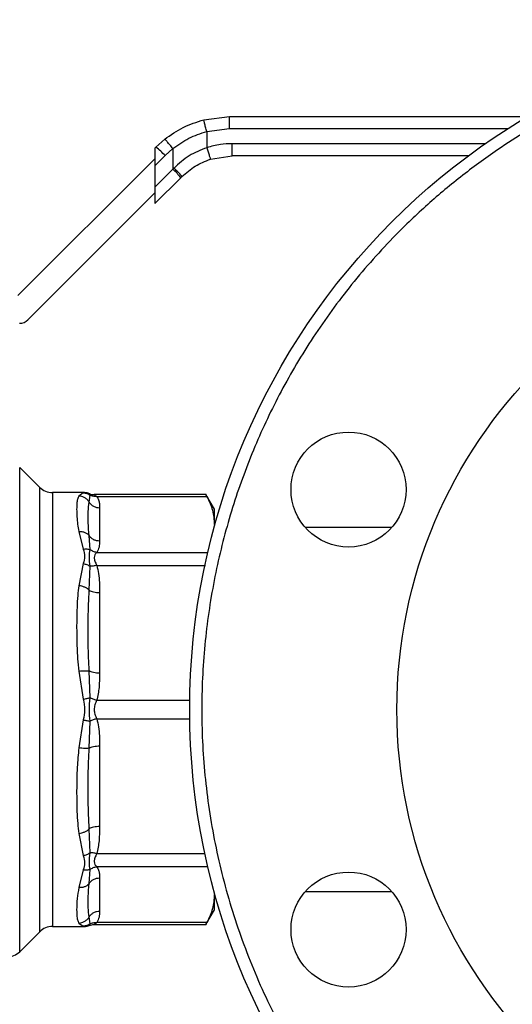
# Model space of a CAD drawing. Units: inches. Extents: x 0.4 to 10.6, y 0.4 to 8.1.
# Drawn here: x 4 to 4.2, y 2.9 to 3.1 of the extents above; entities that cross this region are included whole.
import ezdxf

# ---------------------------------------------------------------- set-up
doc = ezdxf.new("R2010")
doc.units = ezdxf.units.IN
doc.header["$MEASUREMENT"] = 0
doc.styles.add('SLDTEXTSTYLE0', font='TXT', dxfattribs={"width": 0.75})
doc.dimstyles.new('SLDDIMSTYLE1', dxfattribs={"dimtxt": 0.125, "dimasz": 0.13, "dimexe": 0, "dimexo": 0.0625, "dimgap": 0.03125, "dimtad": 0, "dimtih": 1, "dimtoh": 1, "dimdec": 1, "dimlfac": 30, "dimrnd": 1e-09, "dimzin": 12, "dimdsep": 46, "dimtxsty": 'SLDTEXTSTYLE0', "dimsah": 1, "dimcen": 0.09, "dimadec": 0, "dimazin": 3, "dimtfac": 1, "dimtofl": 0, "dimtmove": 0, "dimatfit": 3, "dimfxl": 0, "dimfrac": 2, "dimtolj": 1, "dimtzin": 12, "dimarcsym": 0})
doc.dimstyles.new('SLDDIMSTYLE2', dxfattribs={"dimtxt": 0.125, "dimasz": 0.13, "dimexe": 0, "dimexo": 0.0625, "dimgap": 0.03125, "dimtad": 0, "dimtih": 1, "dimtoh": 1, "dimdec": 1, "dimlfac": 30, "dimrnd": 1e-09, "dimzin": 4, "dimdsep": 46, "dimtxsty": 'SLDTEXTSTYLE0', "dimsah": 1, "dimcen": 0.09, "dimadec": 0, "dimazin": 1, "dimtfac": 1, "dimtofl": 0, "dimtmove": 0, "dimatfit": 3, "dimfxl": 0, "dimfrac": 2, "dimtolj": 1, "dimtzin": 12, "dimarcsym": 0})

# ---------------------------------------------------------------- blocks, each defined once
blk = doc.blocks.new('_D_15')
at = {"color": 7, "linetype": 'Continuous', "lineweight": 18}
for p, q in [((2.907051070484475, 2.942365237445132), (2.907051070484471, 1.670022606123886)), ((4.380016949750477, 2.942365237445128), (4.380016949750472, 1.670022606123882)), ((2.907051070484472, 1.795022606123886), (3.481902060636879, 1.795022606123885)), ((4.380016949750473, 1.795022606123882), (3.805165959598066, 1.795022606123883))]:
    blk.add_line(p, q, dxfattribs=at)
for points in [[(2.907051070484472, 1.795022606123886), (3.037051070484472, 1.775022606123885), (3.037051070484472, 1.815022606123885)], [(4.380016949750473, 1.795022606123882), (4.250016949750473, 1.815022606123883), (4.250016949750473, 1.775022606123883)]]:
    blk.add_solid(points, dxfattribs=at)
at = {"color": 7, "linetype": 'Continuous', "lineweight": 18, "insert": (3.481902060636878, 1.856937334362055), "char_height": 0.125, "attachment_point": 1, "style": 'SLDTEXTSTYLE0'}
blk.add_mtext('44.2', dxfattribs=at)
blk = doc.blocks.new('_D_16')
at = {"color": 7, "linetype": 'Continuous', "lineweight": 18}
for p, q in [((3.057051070484475, 2.942365237445132), (3.057051070484472, 2.016424943927438)), ((4.230016949750477, 2.942365237445128), (4.230016949750475, 2.016424943927435)), ((3.057051070484473, 2.141424943927438), (3.481902060636881, 2.141424943927437)), ((4.230016949750475, 2.141424943927435), (3.805165959598068, 2.141424943927436))]:
    blk.add_line(p, q, dxfattribs=at)
for points in [[(3.057051070484473, 2.141424943927438), (3.187051070484473, 2.121424943927438), (3.187051070484473, 2.161424943927438)], [(4.230016949750475, 2.141424943927435), (4.100016949750475, 2.161424943927435), (4.100016949750475, 2.121424943927435)]]:
    blk.add_solid(points, dxfattribs=at)
at = {"color": 7, "linetype": 'Continuous', "lineweight": 18, "insert": (3.48190206063688, 2.203339672165608), "char_height": 0.125, "attachment_point": 1, "style": 'SLDTEXTSTYLE0'}
blk.add_mtext('35.2', dxfattribs=at)
blk = doc.blocks.new('_D_17')
at = {"color": 7, "linetype": 'Continuous', "lineweight": 18}
for p, q in [((3.057051070484475, 2.942365237445132), (3.057051070484475, 2.383665540536064)), ((3.689334535051859, 2.637187545516005), (3.689334535051859, 2.383665540536064)), ((3.057051070484475, 2.508665540536064), (3.689334535051859, 2.508665540536064)), ((3.689334535051859, 2.508665540536064), (3.838431250855244, 2.508665540536064))]:
    blk.add_line(p, q, dxfattribs=at)
for points in [[(3.057051070484475, 2.508665540536064), (3.187051070484475, 2.488665540536064), (3.187051070484475, 2.528665540536065)], [(3.689334535051859, 2.508665540536064), (3.559334535051859, 2.528665540536065), (3.559334535051859, 2.488665540536064)]]:
    blk.add_solid(points, dxfattribs=at)
at = {"color": 7, "linetype": 'Continuous', "lineweight": 18, "insert": (3.838431250855243, 2.570580268774235), "char_height": 0.125, "attachment_point": 1, "style": 'SLDTEXTSTYLE0'}
blk.add_mtext('19.0', dxfattribs=at)

msp = doc.modelspace()

# ---------------------------------------------------------------- linework, layer by layer
at = {"color": 7, "linetype": 'Continuous', "lineweight": 25}
for p, q in [((4.083073294118145, 3.120592356870411), (4.088698003084966, 3.12130224531908)), ((4.088698003084966, 3.12130224531916), (4.153366783406936, 3.12130224531916)), ((4.083714114207408, 3.118049990862335), (4.08868663004973, 3.118677575221521)), ((4.083714114207409, 3.118049990862335), (4.083714115212379, 3.11453293877782)), ((4.074599381283988, 3.11637603741579), (4.072690604634838, 3.114671788593697)), ((4.07269060463463, 3.114671788593463), (4.07245461379194, 3.114435797750628)), ((4.072454613792013, 3.114435797750847), (4.072454613792013, 3.110588373478884)), ((4.074682105596543, 3.112815865283594), (4.076369574808342, 3.1143225200395)), ((4.076369574808342, 3.1143225200395), (4.076369574808342, 3.109863526219278)), ((4.042711551373984, 3.082372831195062), (4.072454613792013, 3.112115893613122)), ((4.072454613792027, 3.1105883734789), (4.074682105596543, 3.112815865283594)), ((4.084527769626471, 3.112033913674692), (4.089241530537866, 3.112772061592125)), ((4.140561951573547, 3.112772061592126), (4.089241530537866, 3.112772061592125)), ((4.072454613792027, 3.1105883734789), (4.072454613792027, 3.105948565202962)), ((4.07636957480937, 3.109863526220307), (4.072454613792027, 3.105948565202962)), ((4.076612771498471, 3.110111586843175), (4.076369574808457, 3.109863526219422)), ((4.078089920467562, 3.108007602910084), (4.07245461379208, 3.102372296234733)), ((4.078089920467562, 3.108007602910084), (4.078337822500662, 3.108255504943162)), ((4.072454613792013, 3.104692200372287), (4.044885900782945, 3.077123487363267)), ((4.072454613792013, 3.105948565202948), (4.072454613792013, 3.102372296234558)), ((4.04743610936695, 3.040677705124803), (4.043095925891466, 3.045017888600283)), ((4.057188529707776, 3.039524582654723), (4.050219993893589, 3.039524582654723)), ((4.056914316421411, 3.039471820413606), (4.055934764538734, 3.038780165744188)), ((4.057178888129809, 3.039524582654723), (4.056914316421411, 3.039471820413606)), ((4.058190750713092, 3.037436237860768), (4.058374083381843, 3.038983674324486)), ((4.058222156230874, 3.03930831730031), (4.058246329946107, 3.039256673412499)), ((4.058240769746354, 3.039268562868514), (4.058222161687436, 3.039308329896361)), ((4.083584254606321, 3.039092077666272), (4.059260718059695, 3.039092077666272)), ((4.059833745601726, 3.038692507313522), (4.083763828084927, 3.03869249515978)), ((4.085381122978434, 3.035934791250753), (4.083558262816539, 3.039092077666272)), ((4.060446739776135, 3.036250673205337), (4.060446739776266, 3.028985839688752)), ((4.085381122978337, 3.032618256445768), (4.085381122978345, 3.0359347912508)), ((4.123906543332843, 3.031932166578997), (4.105157473040323, 3.031932166578997)), ((4.0559347643554, 3.031087169807805), (4.05691427716065, 3.027251608043184)), ((4.058374042295289, 3.02713949482591), (4.058190670187247, 3.030171521790539)), ((4.059833718278104, 3.026544009063454), (4.083763828172399, 3.026544017903382)), ((4.056914335711831, 3.024097739376622), (4.055934764717211, 3.019283928812444)), ((4.058190749830187, 3.018299087785774), (4.058374251446888, 3.023519496190505)), ((4.060446739776267, 3.017808013644245), (4.060446739776267, 3.000269154040455)), ((4.055934764788078, 3.000711386182956), (4.056914335758288, 2.994595315568422)), ((4.05837408785597, 2.994924995013879), (4.058190670281915, 3.000760262017557)), ((4.056914328415242, 2.990135106525433), (4.055934764810125, 2.984019088410436)), ((4.058190751631405, 2.983970239377026), (4.058374145594172, 2.989805860100619)), ((4.060446739776267, 2.984461320850282), (4.060446739776267, 2.966922461246494)), ((4.055934764697658, 2.965446545876017), (4.056914343533879, 2.960632694715718)), ((4.058374024794911, 2.96121123346364), (4.058190752783139, 2.966431385037418)), ((4.056914269803038, 2.957478831321917), (4.055934764370099, 2.95364330489299)), ((4.058190751268007, 2.954559069074667), (4.058374043926815, 2.957590995030627)), ((4.083763828172378, 2.958186456986886), (4.059833715497526, 2.958186469297565)), ((4.060446739776267, 2.955744635201804), (4.060446739776268, 2.948479801685207)), ((4.105157473040261, 2.95279830831128), (4.123906543332903, 2.95279830831128)), ((4.085381122978346, 2.94879568363932), (4.085381122978338, 2.952112218443266)), ((4.08355826281654, 2.945638397224015), (4.085381122978434, 2.948795683639534)), ((4.055934764524036, 2.945950309099837), (4.056914355083748, 2.945258648626107)), ((4.05837406278863, 2.945746845149829), (4.058190752115717, 2.9472942385607)), ((4.083763828172421, 2.946037979899915), (4.059833756183748, 2.946037980768862)), ((4.043095925891467, 2.939712586290003), (4.04743610936695, 2.944052769765483)), ((4.05021999389359, 2.945205892235563), (4.057188529707777, 2.945205892235563)), ((4.05711583472091, 2.945218467111452), (4.057178888128761, 2.945205892235563)), ((4.057178888128761, 2.945205892235563), (4.057116248050573, 2.94521838423982)), ((4.05822215626265, 2.945422157558846), (4.05824632672912, 2.945473811844102)), ((4.05926071805, 2.945638397224015), (4.083584254606328, 2.945638397224015))]:
    msp.add_line(p, q, dxfattribs=at)
at = {"color": 1, "linetype": 'Continuous', "lineweight": 25}
for p, q in [((4.08868663004973, 3.118677575221521), (4.149114580653756, 3.118677575221522)), ((4.144207562289093, 3.115396733508137), (4.08923021740074, 3.115396733508136)), ((4.043095925891467, 2.939712586289976), (4.043095925891466, 3.04501788860031)), ((4.04743610936695, 2.944052769765483), (4.04743610936695, 3.040677705124803)), ((4.050219993893589, 3.039524582654723), (4.05021999389359, 2.945205892235563)), ((4.058374079435817, 3.038983668557061), (4.058240769746354, 3.039268562868514)), ((4.059833736890309, 3.023703122109805), (4.083455829463624, 3.023703093694348)), ((4.059833750082435, 2.994374054042141), (4.080030401730385, 2.994374071190497)), ((4.059833747241883, 2.990356429412213), (4.080140912836015, 2.990356404902534)), ((4.059833739598314, 2.961027360940958), (4.083327008836554, 2.961027381189953)), ((4.056914355083748, 2.945258648626107), (4.05711583472091, 2.945218467111452)), ((4.05824632672912, 2.945473811844102), (4.058374076900882, 2.945746824523519))]:
    msp.add_line(p, q, dxfattribs=at)
at = {"color": 7, "linetype": 'Continuous', "lineweight": 25}
for centre, radius in [((4.230016949750477, 2.992365237445128), 0.1500000000000001), ((4.230016949750477, 2.992365237445128), 0.1049868766404205), ((4.114532008186583, 3.040200666490802), 0.01250000000000033), ((4.114532008186583, 2.944529808399543), 0.01250000000000033)]:
    msp.add_circle(centre, radius, dxfattribs=at)
for centre, radius, start, end in [((4.060822056926043, 3.099939774754642), 0.01891810393401596, 42.89232034376548, 51.14404984792336), ((4.064680137356977, 3.097302719910012), 0.01715857812052558, 38.59998377290538, 47.05788808150387), ((4.043029977472722, 3.078979410673489), 0.002624671916040944, 270.0000000000008, 315.0000000000145), ((4.05021999389359, 3.043461590528739), 0.003937007874015297, 225.0000090280539, 269.9999999999879), ((4.050219993893591, 2.941268884361548), 0.003937007874015741, 90.00000000001292, 134.9999909719515), ((4.040312040711831, 2.942496471040943), 0.003937007874015895, 270.0000005634095, 315.0000044112559)]:
    msp.add_arc(centre, radius, start, end, dxfattribs=at)
for points, knots in [([(4.286415046147636, 3.128522286659043), (4.282287380378771, 3.130107361138744), (4.273893104771583, 3.133330866331656), (4.260604883692807, 3.136739650939815), (4.246682627332218, 3.13903214490344), (4.232239962684833, 3.139964746605768), (4.217479784580951, 3.139458487215462), (4.202615405143522, 3.137432880422098), (4.187881729516077, 3.133862025870213), (4.173518073959833, 3.128765344179798), (4.159758023231793, 3.122212903192598), (4.148238680929881, 3.115187763770694), (4.13880230954792, 3.108264055951165), (4.131209454974878, 3.101860516949639), (4.122992152479611, 3.093928516004162), (4.114527124323221, 3.084288147838963), (4.106285631196333, 3.072830407661455), (4.099365110114094, 3.060996703108922), (4.093676073728922, 3.048839482562704), (4.089102374473024, 3.036220244204665), (4.085628219218802, 3.022959102291607), (4.083354032849217, 3.009029262182317), (4.082416335685091, 2.994588708263873), (4.082924003736206, 2.979827946669224), (4.084949223805031, 2.96496372725617), (4.088520183884277, 2.950230008515001), (4.093616836263603, 2.935866362782408), (4.100169287933405, 2.92210631620332), (4.10719441543689, 2.910586950540769), (4.114118149014481, 2.901150640416163), (4.120521603422749, 2.893557581858988), (4.128453966881697, 2.885341154445735), (4.138092362710816, 2.876871364996831), (4.149557716078526, 2.868648250545967), (4.161364334040663, 2.861662340910929), (4.169579338920906, 2.858006066043691), (4.173618852992398, 2.856208188380711)], [0, 0, 0, 0, 0.02864122681232486, 0.0582465647786377, 0.08873141830767381, 0.1199900841770002, 0.1518966344514322, 0.1843069778799909, 0.217062104168041, 0.2499923837522064, 0.2829226633363715, 0.3156777896244217, 0.3372871341795523, 0.3587352515196757, 0.3800099158230003, 0.4112685816923266, 0.4417534352213627, 0.4713587731876756, 0.4999999999999997, 0.5286412268123238, 0.5582465647786368, 0.5887314183076728, 0.6199900841769992, 0.6518966344514311, 0.68430697787999, 0.7170621041680401, 0.7499923837522052, 0.7829226633363704, 0.8156777896244204, 0.8372871341805297, 0.858735251521002, 0.8800099158230001, 0.9112685816923265, 0.9417534352213628, 0.9713587731876756, 1, 1, 1, 1]), ([(4.074599381283988, 3.11637603741579), (4.075905591014934, 3.117306081360231), (4.07850712193299, 3.119158416417374), (4.081555489640118, 3.120115712286591), (4.083073294118145, 3.120592356870411)], [0, 0, 0, 0, 0.502092718514297, 0.9999999999999999, 0.9999999999999999, 0.9999999999999999, 0.9999999999999999]), ([(4.083714111995818, 3.118049999282076), (4.083632723925628, 3.118367881705186), (4.083507420876596, 3.118857285579208), (4.083357440396464, 3.119447449213376), (4.083254330059378, 3.119855096280035), (4.083171607766981, 3.120184646543737), (4.083092205524133, 3.12050448665073), (4.083080749607045, 3.120557716463465), (4.083073295914022, 3.120592349979113)], [0, 0, 0, 0, 0.2381878661723894, 0.3667081158791421, 0.4982051025170546, 0.6299644359295261, 0.7592395719604625, 0.9999999999999999, 0.9999999999999999, 0.9999999999999999, 0.9999999999999999]), ([(4.08868663004973, 3.118677575221522), (4.088686785814527, 3.119007749081435), (4.088687025430226, 3.119515661278961), (4.088688445684106, 3.120126726395167), (4.088689913367768, 3.120547215863934), (4.088691733550755, 3.120885960086409), (4.088694377491996, 3.121213249772356), (4.088696574740036, 3.121267183602988), (4.088698003084978, 3.121302243875101)], [0, 0, 0, 0, 0.2394569105648872, 0.3683607348265341, 0.500000068852588, 0.6316393929122728, 0.7605431883997705, 1, 1, 1, 1]), ([(4.076369574808313, 3.1143225200395), (4.077494208366762, 3.115140155206415), (4.079742375541181, 3.116774625856074), (4.082390633215836, 3.117625007880082), (4.083714114207409, 3.118049990862335)], [0, 0, 0, 0, 0.5002446309357519, 1, 1, 1, 1]), ([(4.076369574808343, 3.1143225200395), (4.076158832378626, 3.114585611695286), (4.075834251329837, 3.11499081991879), (4.075431137680271, 3.115476495189644), (4.075148679667954, 3.115809382524633), (4.074915735113435, 3.116074423430293), (4.074684109887915, 3.116325098904607), (4.074632741457927, 3.116355981296344), (4.07459938156066, 3.116376037066316)], [0, 0, 0, 0, 0.2388345832634167, 0.3678479916312649, 0.499758659167691, 0.63170484119057, 0.7608202418397924, 1, 1, 1, 1]), ([(4.08923021740074, 3.115396733508136), (4.088382087594129, 3.115366636660806), (4.086510353224753, 3.115300216045569), (4.084702684100209, 3.114804198388726), (4.083714115212377, 3.11453293877782)], [0, 0, 0, 0, 0.4531250910858563, 1, 1, 1, 1]), ([(4.083714115212379, 3.11453293877782), (4.082401733969992, 3.114011358120582), (4.079768018036299, 3.112964638430213), (4.077666901294864, 3.11106475695286), (4.076612771498471, 3.110111586843175)], [0, 0, 0, 0, 0.4983002250158434, 1, 1, 1, 1]), ([(4.083714115217849, 3.114532938777817), (4.083815273935688, 3.114218328581485), (4.083970895053643, 3.113734336776141), (4.084159223663588, 3.113152145807292), (4.084289284557917, 3.112751596972559), (4.084394647599866, 3.112429073910952), (4.084497245062432, 3.112117725884942), (4.084515745165898, 3.112066928557079), (4.084527770825168, 3.112033908668419)], [0, 0, 0, 0, 0.2394387071901411, 0.3683490666020825, 0.5000001209737033, 0.6316511571550074, 0.7605614647277252, 1, 1, 1, 1]), ([(4.078337822501786, 3.108255504942037), (4.079262102177909, 3.109073963323383), (4.081099998894064, 3.110701438221128), (4.083389607135585, 3.111591476388284), (4.084527769626471, 3.112033913674692)], [0, 0, 0, 0, 0.5029007712993917, 1, 1, 1, 1]), ([(4.078337822500631, 3.108255504943192), (4.078321182467111, 3.10828828269169), (4.078286596156167, 3.108356411244441), (4.077896080163803, 3.108790449929318), (4.077309811669785, 3.109407360751948), (4.076839193492367, 3.109882830621828), (4.076612771498497, 3.110111586843175)], [0, 0, 0, 0, 0.2405581094662762, 0.500000048865402, 0.7594419610154406, 1, 1, 1, 1]), ([(4.055934764538734, 3.038780165744188), (4.055826207509841, 3.038560387450533), (4.055609174241911, 3.038120994425705), (4.05549308150234, 3.037151894265525), (4.055451228204952, 3.035907192190825), (4.055499615911807, 3.034396363592383), (4.055633016356347, 3.032761382623974), (4.055839727590037, 3.031614469975755), (4.0559347643554, 3.031087169807805)], [0, 0, 0, 0, 0.1656246171129394, 0.3311259737674788, 0.503355272530007, 0.6937123476736476, 0.8591823616529264, 1, 1, 1, 1]), ([(4.058190745756314, 3.03743623513764), (4.05806757009319, 3.037619287659537), (4.057815146548983, 3.037994416684064), (4.057264841456395, 3.038419268479104), (4.056624312853693, 3.038712739093538), (4.056162990001114, 3.038757854875723), (4.055934764538826, 3.038780174537947)], [0, 0, 0, 0, 0.2406340447049704, 0.4931306792292262, 0.7492418066747182, 1, 1, 1, 1]), ([(4.056914319411516, 3.039471819911666), (4.057175219093998, 3.039447809378593), (4.057697018370678, 3.039399788320572), (4.05814839243956, 3.039122375129252), (4.058374079435817, 3.038983668557061)], [0, 0, 0, 0, 0.5000000845958057, 1, 1, 1, 1]), ([(4.058239405428861, 3.039265792229394), (4.058149467499179, 3.039315072948776), (4.057823737050324, 3.039493554162441), (4.057447115720774, 3.039511072347941), (4.057174483879381, 3.039523753560596)], [0, 0, 0, 0, 0.2761115210353325, 1, 1, 1, 1]), ([(4.057902639912391, 3.039409293590495), (4.057838447540496, 3.039431567315408), (4.057605931366793, 3.039512246703593), (4.05735821540647, 3.039519402446459), (4.057178888129809, 3.039524582653172)], [0, 0, 0, 0, 0.2760770180978716, 1, 1, 1, 1]), ([(4.058222161649681, 3.039308329809204), (4.058391408251611, 3.03924525366319), (4.058728125718802, 3.03911976316658), (4.059086962268694, 3.039101273658477), (4.059265434350938, 3.039092077658203)], [0, 0, 0, 0, 0.5026368348004754, 1, 1, 1, 1]), ([(4.059833745583036, 3.03869241163733), (4.059565822411179, 3.038685345587937), (4.059043293773783, 3.038671564722567), (4.058593330224284, 3.038881419859411), (4.05837408256818, 3.038983673135093)], [0, 0, 0, 0, 0.5127435181205712, 1, 1, 1, 1]), ([(4.059265434350938, 3.039092077666272), (4.059305576684252, 3.039074638352328), (4.059391317410363, 3.039037389410451), (4.059680143121199, 3.038812243683427), (4.059833745601726, 3.038692507313522)], [0, 0, 0, 0, 0.4681828010332969, 0.9999999999999999, 0.9999999999999999, 0.9999999999999999, 0.9999999999999999]), ([(4.059833745601726, 3.038692507313588), (4.059971785396298, 3.038450605259091), (4.060262398976678, 3.037941331666091), (4.060418535264041, 3.037121652807334), (4.060437062320658, 3.036549521357407), (4.060446739776135, 3.036250673205337)], [0, 0, 0, 0, 0.3017525789733301, 0.6352762088375052, 1, 1, 1, 1]), ([(4.08358435258265, 3.039041213496178), (4.083583959543735, 3.039041872109141), (4.083583231683682, 3.039043091779885), (4.083706927267076, 3.038802958238432), (4.0837638281724, 3.038692494990412)], [0, 0, 0, 0, 0.5399924252530971, 1, 1, 1, 1]), ([(4.0837638281724, 3.038692494990412), (4.084226794188194, 3.037692392790403), (4.085157011434154, 3.035682931442413), (4.085306190057485, 3.033642947296906), (4.085381122978337, 3.032618256445768)], [0, 0, 0, 0, 0.4976966593614475, 1, 1, 1, 1]), ([(4.058190671226461, 3.030171522361335), (4.058105392109536, 3.031135715144029), (4.057933847340211, 3.033075254792843), (4.057932649303646, 3.035511302312607), (4.058104505973772, 3.036793014978837), (4.058190751696712, 3.037436238401117)], [0, 0, 0, 0, 0.3299636285638529, 0.6637443794990175, 1, 1, 1, 1]), ([(4.055934764355408, 3.03108717150659), (4.056162975343107, 3.031089334566678), (4.056624269165647, 3.031093706863851), (4.05726476591396, 3.030907229996043), (4.057815057339577, 3.030602942706641), (4.058067489120835, 3.030313003997551), (4.058190669361407, 3.030171521337329)], [0, 0, 0, 0, 0.2507568304059918, 0.5068668165044541, 0.7593636432204087, 1, 1, 1, 1]), ([(4.056914277160752, 3.027251611371589), (4.057179630887187, 3.027278586626075), (4.05770151875409, 3.027331640556056), (4.058152407697407, 3.027202817726937), (4.058374042295289, 3.027139494825915)], [0, 0, 0, 0, 0.5084496943936928, 0.9999999999999999, 0.9999999999999999, 0.9999999999999999, 0.9999999999999999]), ([(4.060446739776266, 3.028985839688752), (4.060442780304455, 3.028556798083608), (4.060435199987969, 3.027735407931662), (4.060028150963687, 3.026929136121762), (4.059833718278104, 3.026544009063454)], [0, 0, 0, 0, 0.5223359497630653, 1, 1, 1, 1]), ([(4.05691427716065, 3.027251608043184), (4.057050501122727, 3.026721130483049), (4.057311290678833, 3.025705574883858), (4.057042650932868, 3.024617470292348), (4.056914335711831, 3.024097739376622)], [0, 0, 0, 0, 0.5223520608400423, 1, 1, 1, 1]), ([(4.058374237393763, 3.023519478499651), (4.058299914807791, 3.024215238846571), (4.05814634977262, 3.02565281614218), (4.058296545027044, 3.026633467943566), (4.058374048605937, 3.027139502735053)], [0, 0, 0, 0, 0.4839811737744533, 1, 1, 1, 1]), ([(4.05983371827805, 3.026544016847112), (4.059572522967598, 3.026591042771524), (4.059050132857455, 3.026685094528391), (4.058599406421174, 3.026988029101087), (4.058374043423379, 3.02713949623934)], [0, 0, 0, 0, 0.5000004888685183, 0.9999999999999999, 0.9999999999999999, 0.9999999999999999, 0.9999999999999999]), ([(4.059833718278104, 3.026544009063441), (4.059687487766075, 3.026392254825738), (4.059411637841831, 3.026105984919456), (4.059196723276748, 3.025427165237791), (4.059411693316075, 3.02461632076885), (4.059687515775063, 3.024019508697632), (4.059833736890309, 3.023703122109805)], [0, 0, 0, 0, 0.2650678838960612, 0.5000253003135161, 0.7349495815133983, 1, 1, 1, 1]), ([(4.056914335712445, 3.024097739189682), (4.057175264659435, 3.024036997200551), (4.057697120583486, 3.023915513680871), (4.058148532358341, 3.023651489894508), (4.058374237393763, 3.023519478499651)], [0, 0, 0, 0, 0.5000018874240291, 1, 1, 1, 1]), ([(4.059833736870103, 3.023703082440322), (4.059565851231176, 3.023644317485421), (4.059043392923699, 3.023529707986385), (4.058593469890938, 3.023522831720008), (4.058374240709484, 3.023519481195276)], [0, 0, 0, 0, 0.5127407012059414, 1, 1, 1, 1]), ([(4.059833736890309, 3.023703122109893), (4.059971793078907, 3.023119040881244), (4.060262410849204, 3.02188950973117), (4.060418546679109, 3.019910630255051), (4.060437066186578, 3.018529461530958), (4.060446739776267, 3.017808013644245)], [0, 0, 0, 0, 0.3017926114903106, 0.6352941996575763, 1, 1, 1, 1]), ([(4.055934764717211, 3.019283928812444), (4.0558473693394, 3.01857289707788), (4.05565831268872, 3.017034769071239), (4.055538340596848, 3.01471928757157), (4.055473270739533, 3.012344523351652), (4.055458043769422, 3.009687640662875), (4.05550644158739, 3.006694689288288), (4.05564135307453, 3.003568562021495), (4.055842272942498, 3.001612050519957), (4.055934764788078, 3.000711386182956)], [0, 0, 0, 0, 0.1272875131732958, 0.2753526732922475, 0.3939146101763142, 0.5201178782645262, 0.7037239909898179, 0.8636117216713871, 1, 1, 1, 1]), ([(4.058190738841236, 3.018299087584867), (4.05806756344667, 3.018416466274941), (4.057815140570594, 3.018657009986149), (4.057264837424335, 3.018953514431169), (4.056624311279119, 3.019182039272977), (4.056162989561384, 3.019250212111899), (4.055934764717575, 3.019283938543838)], [0, 0, 0, 0, 0.2406343361131756, 0.4931310463303773, 0.7492420509686925, 1, 1, 1, 1]), ([(4.058190671632984, 3.000760262324987), (4.058107152972029, 3.002680981391211), (4.057937925345564, 3.0065727910176), (4.057930698916065, 3.012453816105369), (4.058101561126959, 3.016294347840486), (4.058190750526505, 3.018299090244335)], [0, 0, 0, 0, 0.317773330480085, 0.6438803718459296, 1, 1, 1, 1]), ([(4.055934764788085, 3.000711386559735), (4.056162975539175, 3.000736762105285), (4.056624269053381, 3.000788054932313), (4.057264765680213, 3.000817771879307), (4.057815057431713, 3.000812250507033), (4.05806748935041, 3.00077731132), (4.058190669702654, 3.000760261885886)], [0, 0, 0, 0, 0.2507565572884904, 0.5068664511605889, 0.7593633778041485, 1, 1, 1, 1]), ([(4.060446739776267, 3.000269154040455), (4.060442777329426, 2.999233448825394), (4.060435190651694, 2.997250441353654), (4.060028182091786, 2.995303924412107), (4.059833750082435, 2.994374054042141)], [0, 0, 0, 0, 0.522290122362586, 0.9999999999999999, 0.9999999999999999, 0.9999999999999999, 0.9999999999999999]), ([(4.056914335758288, 2.994595315568422), (4.057050471951579, 2.993818231893428), (4.057311181212063, 2.992330068420201), (4.05704264255418, 2.990844802029116), (4.056914328415242, 2.990135106525433)], [0, 0, 0, 0, 0.5221762857204789, 0.9999999999999999, 0.9999999999999999, 0.9999999999999999, 0.9999999999999999]), ([(4.05691433575838, 2.994595315768646), (4.057179687235005, 2.994658272934128), (4.057701570587879, 2.994782094730891), (4.0581524553517, 2.994877901282499), (4.058374087855971, 2.994924995013897)], [0, 0, 0, 0, 0.5084497812858668, 0.9999999999999999, 0.9999999999999999, 0.9999999999999999, 0.9999999999999999]), ([(4.058374140977421, 2.989805861536293), (4.058299811791048, 2.990631050718341), (4.058146254851961, 2.992335812079869), (4.058296549739481, 2.99404377370368), (4.058374094435627, 2.994924997059527)], [0, 0, 0, 0, 0.4840496744416695, 1, 1, 1, 1]), ([(4.059833750082382, 2.994374057291952), (4.059572558090447, 2.99444798484093), (4.059050174492301, 2.994595839829711), (4.058599450877508, 2.994815276959878), (4.058374089236517, 2.994924995443946)], [0, 0, 0, 0, 0.5000003691969416, 1, 1, 1, 1]), ([(4.059833750082435, 2.994374054042109), (4.059687504890522, 2.994042967654019), (4.059411627664479, 2.993418405621363), (4.059196590225276, 2.992364940823339), (4.05941179298078, 2.991311709880975), (4.059687565123324, 2.990687377421545), (4.059833747241883, 2.990356429412213)], [0, 0, 0, 0, 0.2651023453636828, 0.5000896008955696, 0.73500600692781, 0.9999999999999999, 0.9999999999999999, 0.9999999999999999, 0.9999999999999999]), ([(4.056914328415243, 2.990135106538583), (4.057175234874405, 2.990073268342446), (4.057697047294821, 2.989949592068184), (4.058148443226822, 2.989853771683233), (4.058374140977463, 2.989805861536473)], [0, 0, 0, 0, 0.5000004770957672, 1, 1, 1, 1]), ([(4.059833747221764, 2.990356469116242), (4.059565839053751, 2.990280468810813), (4.059043340215934, 2.990132246113629), (4.058593386585306, 2.989912791274077), (4.058374143999655, 2.98980586059682)], [0, 0, 0, 0, 0.5127440457699668, 1, 1, 1, 1]), ([(4.059833747241883, 2.99035642941223), (4.059971795980186, 2.989772387993548), (4.060262418708008, 2.988542853320904), (4.060418530942643, 2.986563972000289), (4.060437061012104, 2.985182763816241), (4.060446739776267, 2.984461320850282)], [0, 0, 0, 0, 0.3017722582691572, 0.6352964754136848, 0.9999999999999999, 0.9999999999999999, 0.9999999999999999, 0.9999999999999999]), ([(4.055934764810125, 2.984019088410436), (4.055804097731364, 2.98261460960681), (4.055510062487938, 2.979454163449871), (4.055459254199686, 2.975575484843122), (4.055472093697366, 2.972411967016949), (4.055537655709379, 2.970035406030799), (4.055656918752363, 2.967709688631897), (4.055846970045141, 2.966161660979236), (4.055934764697658, 2.965446545876017)], [0, 0, 0, 0, 0.2128302633134365, 0.4789239866293676, 0.6044197241608905, 0.7228529684054363, 0.8719712611303622, 1, 1, 1, 1]), ([(4.058190747091933, 2.983970243319506), (4.058067578944662, 2.983953189971813), (4.057815166321705, 2.983918241973352), (4.057264878341698, 2.983912707527909), (4.056624342416758, 2.983942415998134), (4.05616300271159, 2.983993710134144), (4.05593476481022, 2.984019086805227)], [0, 0, 0, 0, 0.2406210533576055, 0.4931128101111665, 0.749228459733141, 1, 1, 1, 1]), ([(4.058190753367471, 2.966431384904461), (4.05810165298784, 2.968432184603697), (4.057930778411852, 2.972269270390059), (4.057937785839903, 2.978149989397654), (4.058107117244565, 2.982045953856573), (4.058190753121844, 2.983970241947261)], [0, 0, 0, 0, 0.3554299585327094, 0.6816350694447911, 1, 1, 1, 1]), ([(4.055934764697699, 2.965446543407793), (4.056163002624369, 2.965480270820585), (4.056624342341181, 2.96554844439407), (4.057264878769018, 2.965776976739769), (4.057815167424025, 2.966073478809184), (4.058067580516943, 2.966314013697139), (4.058190748875789, 2.966431385926336)], [0, 0, 0, 0, 0.2507716233999177, 0.5068873145291649, 0.7593790421357597, 1, 1, 1, 1]), ([(4.060446739776267, 2.966922461246494), (4.060442781652815, 2.965886831062427), (4.060435202701616, 2.963903823022613), (4.060028189355249, 2.961957305520333), (4.059833739598314, 2.961027360940958)], [0, 0, 0, 0, 0.5222521357829104, 1, 1, 1, 1]), ([(4.056914343534606, 2.960632687767752), (4.057179681410964, 2.960694781283048), (4.057701539660673, 2.960816904869984), (4.058152402396551, 2.961081279587211), (4.058374024795742, 2.961211233461095)], [0, 0, 0, 0, 0.5084481782279306, 1, 1, 1, 1]), ([(4.05837404014558, 2.957590999770083), (4.058299814447087, 2.958062066012769), (4.058146414519105, 2.959035603873248), (4.058296542119683, 2.960470591751465), (4.058374027404437, 2.96121123134028)], [0, 0, 0, 0, 0.4838704911320875, 1, 1, 1, 1]), ([(4.059833739598261, 2.961027357777901), (4.059572532252218, 2.961084916902229), (4.059050118954103, 2.961200034843713), (4.05859938740292, 2.961207501989263), (4.058374022228678, 2.961211235552077)], [0, 0, 0, 0, 0.5000013341650941, 1, 1, 1, 1]), ([(4.059833739598314, 2.961027360940962), (4.059687459392789, 2.96071085550978), (4.059411527922811, 2.960113824567903), (4.059196719975958, 2.959302882820628), (4.059411810560796, 2.958624303804526), (4.059687551274988, 2.958338152140702), (4.059833715497526, 2.95818646929766)], [0, 0, 0, 0, 0.2651513787002991, 0.5001606979498394, 0.7350459354811846, 1, 1, 1, 1]), ([(4.056914343533879, 2.960632694715718), (4.057050506284087, 2.96006411948869), (4.057311313097228, 2.958975067653551), (4.057042662530672, 2.957962672420896), (4.056914269803038, 2.957478831321917)], [0, 0, 0, 0, 0.5220827959539767, 1, 1, 1, 1]), ([(4.058374043926815, 2.957590995030627), (4.05815240769723, 2.957527664790916), (4.057701514602456, 2.957398826794394), (4.057179624924053, 2.957451859558244), (4.056914269803222, 2.957478824098916)], [0, 0, 0, 0, 0.4915493986319906, 1, 1, 1, 1]), ([(4.058374039392689, 2.95759100073255), (4.058599402970215, 2.957742464100846), (4.059050130326649, 2.958045390972782), (4.059572519749154, 2.958139438211773), (4.059833714577105, 2.958186461852277)], [0, 0, 0, 0, 0.499999776605671, 1, 1, 1, 1]), ([(4.059833715497526, 2.958186469297565), (4.059971769678393, 2.957944564355163), (4.060262408669431, 2.957435293227367), (4.060418532067305, 2.956615612792351), (4.060437061160988, 2.956043484605948), (4.060446739776267, 2.955744635201804)], [0, 0, 0, 0, 0.3017570331920837, 0.6352749269528585, 1, 1, 1, 1]), ([(4.058190747714543, 2.954559071026778), (4.058067571984255, 2.95441757401974), (4.057815148309342, 2.954127604604319), (4.057264842515809, 2.953823276919936), (4.05662431315604, 2.953636770336108), (4.056162989971945, 2.953641138246683), (4.055934764370154, 2.953643299137473)], [0, 0, 0, 0, 0.2406340831553499, 0.4931307444825207, 0.7492418658804617, 1, 1, 1, 1]), ([(4.058190753059484, 2.947294238042248), (4.058104557382157, 2.947936295270586), (4.057932546765154, 2.949217573675972), (4.057933733453542, 2.951653526531771), (4.058105442380677, 2.953594658301399), (4.058190752323183, 2.95455906849501)], [0, 0, 0, 0, 0.3357263221268902, 0.6699696968996005, 1, 1, 1, 1]), ([(4.055934764370099, 2.95364330489299), (4.055800510549928, 2.952827658817933), (4.055498034740754, 2.950989996349648), (4.055450223443299, 2.949018846020173), (4.05549214099382, 2.947573579639372), (4.055610425360033, 2.946608589876317), (4.055825725496412, 2.946171615385779), (4.055934764524036, 2.945950309099837)], [0, 0, 0, 0, 0.2209031547061603, 0.4976980199423748, 0.670894784668871, 0.8333242455428732, 1, 1, 1, 1]), ([(4.085381122978338, 2.952112218443266), (4.085307616851586, 2.951097337832733), (4.08515986531307, 2.949057369489386), (4.084230723560913, 2.947047794778287), (4.083763828172421, 2.946037979899915)], [0, 0, 0, 0, 0.4974982155204014, 1, 1, 1, 1]), ([(4.060446739776268, 2.948479801685207), (4.060442776969109, 2.948050810137259), (4.060435189427974, 2.94722942497108), (4.060028189114902, 2.94642315400422), (4.059833756183748, 2.946037980768827)], [0, 0, 0, 0, 0.52227817790216, 1, 1, 1, 1]), ([(4.055934764524046, 2.945950306712094), (4.056162990362053, 2.945972625115035), (4.056624314019412, 2.946017738356206), (4.057264844607841, 2.94631120627488), (4.057815151680063, 2.946736056453022), (4.058067576058296, 2.947111185134342), (4.058190752113664, 2.947294237466862)], [0, 0, 0, 0, 0.2507581785796146, 0.5068693407590601, 0.7593659938413507, 1, 1, 1, 1]), ([(4.058374064970508, 2.945746841961266), (4.058593314765988, 2.9458491011782), (4.059043282018683, 2.94605896818768), (4.059565825674107, 2.946045173227478), (4.059833756157362, 2.946038099961321)], [0, 0, 0, 0, 0.4872572263143091, 1, 1, 1, 1]), ([(4.059833756183748, 2.946037980768862), (4.059679063118598, 2.945917485779026), (4.059390241549533, 2.945692514142483), (4.059305013970579, 2.9456555591109), (4.059265434351595, 2.945638397224015)], [0, 0, 0, 0, 0.5356008058898938, 0.9999999999999999, 0.9999999999999999, 0.9999999999999999, 0.9999999999999999]), ([(4.083763828172421, 2.946037979899915), (4.083667641227658, 2.945851014514683), (4.083542615485962, 2.94560799311487), (4.083576529807723, 2.945674029298258), (4.083584352582657, 2.945689261394121)], [0, 0, 0, 0, 0.769337125768585, 1, 1, 1, 1]), ([(4.058374076900882, 2.945746824523519), (4.058148398818715, 2.945608110940994), (4.057697042094443, 2.945330683431775), (4.057175250970168, 2.945282660977521), (4.056914355084371, 2.945258649720607)], [0, 0, 0, 0, 0.4999993797144595, 1, 1, 1, 1]), ([(4.057151049274704, 2.94520932844863), (4.057428149737836, 2.945221304043975), (4.057816947943267, 2.945238106938947), (4.058151298134343, 2.945419633141243), (4.058247353519782, 2.945471783759948)], [0, 0, 0, 0, 0.712710242129697, 0.9999999999999999, 0.9999999999999999, 0.9999999999999999, 0.9999999999999999]), ([(4.057902369761305, 2.945321095945006), (4.057838266513913, 2.945298855161802), (4.057605838440399, 2.945218213656045), (4.057358216430651, 2.945211067497726), (4.057178888128761, 2.945205892237103)], [0, 0, 0, 0, 0.2757982132772421, 1, 1, 1, 1]), ([(4.058222161672838, 2.945422145069855), (4.058391409982407, 2.945485221756087), (4.05872813079574, 2.945610713308376), (4.059086970906148, 2.945629201759086), (4.059265444731827, 2.945638397232038)], [0, 0, 0, 0, 0.5026369112527639, 1, 1, 1, 1])]:
    msp.add_open_spline(points, degree=3, knots=knots, dxfattribs=at)
for points in [[(4.089241530536809, 3.112772061592125), (4.089240048096907, 3.112811514535335), (4.089237083217103, 3.112890420421755), (4.089233343717249, 3.113497373735375), (4.089230727563428, 3.114364945753234), (4.089230387454969, 3.115052804256501), (4.08923021740074, 3.115396733508136)], [(4.058190751696712, 3.037436238401117), (4.058320971944827, 3.037264445278557), (4.058581412441058, 3.036920859033438), (4.059136292364972, 3.036547113159592), (4.059767596502325, 3.036297496161469), (4.060220358684952, 3.036266280481064), (4.060446739776267, 3.036250672640861)], [(4.060446739776266, 3.028985839688847), (4.06022034554214, 3.029001448680651), (4.059767557073888, 3.029032666664258), (4.059136221744269, 3.029282309996972), (4.05858132375826, 3.029656094866848), (4.058320888737061, 3.029999713196506), (4.058190671226461, 3.030171522361335)], [(4.058190750526505, 3.018299090244335), (4.058320970734824, 3.018227931102342), (4.058581411151463, 3.018085612818358), (4.059136291338043, 3.017930801961414), (4.059767595928981, 3.017827407044538), (4.060220358493837, 3.017814477064324), (4.060446739776267, 3.017808012074216)], [(4.060446739776267, 3.000269154040458), (4.060220345608539, 3.000275618051279), (4.059767557273084, 3.000288546072921), (4.059136222101048, 3.000391947343371), (4.058581324206285, 3.00054676969567), (4.058320889157417, 3.000689098115215), (4.058190671632984, 3.000760262324987)], [(4.058190753121844, 2.983970241947261), (4.058320973418423, 2.984041400865904), (4.058581414011583, 2.98418371870319), (4.059136293615612, 2.984338529012069), (4.059767597200568, 2.984441923550016), (4.060220358917701, 2.984454853481367), (4.060446739776267, 2.984461318447043)], [(4.060446739776267, 2.966922461246454), (4.060220358957816, 2.966915996283091), (4.059767597320914, 2.966903066356364), (4.059136293831165, 2.966799671854279), (4.058581414282271, 2.96664486159727), (4.058320973672404, 2.96650254380226), (4.058190753367471, 2.966431384904755)], [(4.058190752323183, 2.95455906849501), (4.058320972592603, 2.954730861487413), (4.058581413131443, 2.955074447472219), (4.059136292914739, 2.95544819302668), (4.059767596809265, 2.955697809803983), (4.060220358787267, 2.955729025455913), (4.060446739776267, 2.955744633281878)], [(4.060446739776268, 2.9484798016852), (4.060220358907517, 2.948464193875969), (4.059767597170016, 2.948432978257506), (4.059136293560888, 2.948183361739737), (4.058581413942862, 2.947809616560654), (4.058320973353943, 2.947466030881798), (4.058190753059484, 2.947294238042371)]]:
    msp.add_open_spline(points, degree=3, dxfattribs=at)

# ---------------------------------------------------------------- dimensions: what is measured, and where the dimension line sits
at = {"color": 7, "linetype": 'Continuous', "lineweight": 18}
for base, p1, p2, dimstyle, picture, middle in [((2.907051070484472, 1.795022606123886), (4.380016949750477, 2.992365237445128), (2.907051070484475, 2.992365237445132), 'SLDDIMSTYLE1', '_D_15', (3.643534010117473, 1.795022606123884)), ((3.057051070484473, 2.141424943927439), (4.230016949750477, 2.992365237445128), (3.057051070484475, 2.992365237445131), 'SLDDIMSTYLE1', '_D_16', (3.643534010117474, 2.141424943927437)), ((3.689334535051859, 2.508665540536065), (3.057051070484475, 2.992365237445131), (3.689334535051859, 2.687187545516005), 'SLDDIMSTYLE2', '_D_17', (4.000063200335838, 2.508665540536065))]:
    dim = msp.add_linear_dim(base=base, p1=p1, p2=p2, dimstyle=dimstyle, dxfattribs=at)
    dim.commit()
    dim.dimension.update_dxf_attribs({"geometry": picture, "text_midpoint": middle, "dimtype": 160})

doc.saveas('drawing.dxf')
